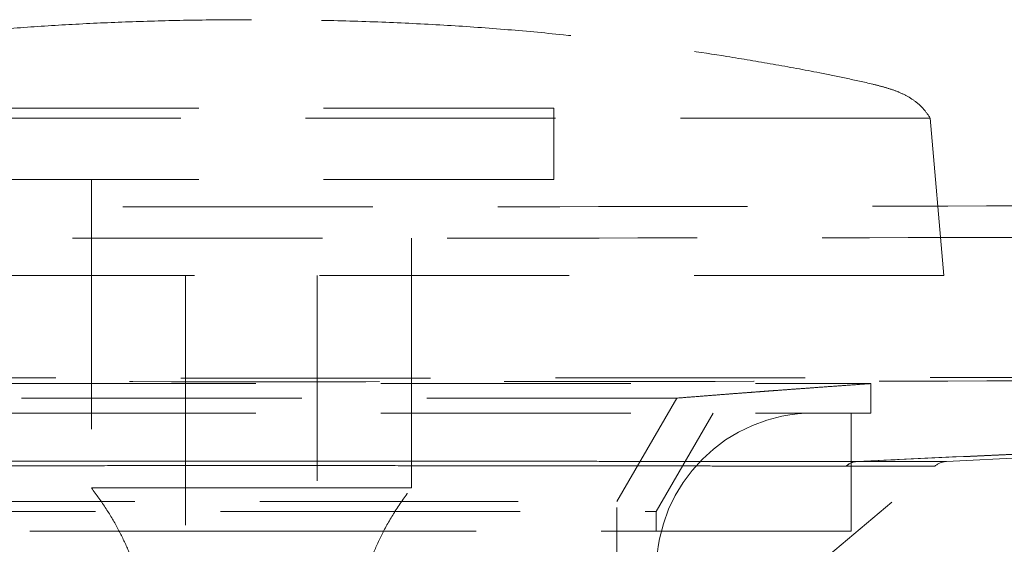
# Model space of a CAD drawing. Units: millimetres. Extents: x 200 to 2050, y 50 to 2920.
# Drawn here: x 900 to 950, y 2301 to 2328 of the extents above; entities that cross this region are included whole.
import ezdxf

# ---------------------------------------------------------------- set-up
doc = ezdxf.new("R2010")
doc.units = ezdxf.units.MM
doc.header["$LTSCALE"] = 10
doc.linetypes.add('HIDDEN', pattern=[1.905, 1.27, -0.635])

msp = doc.modelspace()

# ---------------------------------------------------------------- linework, layer by layer
at = {"color": 7, "linetype": 'HIDDEN', "lineweight": 18}
for p, q in [((896.31, 2323.355), (927.064, 2323.355)), ((927.064, 2319.735), (927.064, 2323.355)), ((946.192, 2322.855), (892.815, 2322.855)), ((946.892, 2314.855), (946.192, 2322.855)), ((896.31, 2319.735), (927.064, 2319.735)), ((903.556, 2319.735), (903.556, 2304.055)), ((919.818, 2304.055), (919.818, 2319.735)), ((946.892, 2314.855), (892.432, 2314.855)), ((908.335, 2314.855), (908.335, 2285.355)), ((915.039, 2285.355), (915.039, 2314.855)), ((947.023, 2305.395), (1041.036, 2309.963)), ((880.169, 2309.355), (943.169, 2309.355)), ((943.169, 2307.855), (943.169, 2309.355)), ((912.697, 2308.616), (890.032, 2308.616)), ((933.306, 2308.616), (912.697, 2308.616)), ((930.269, 2303.355), (933.306, 2308.616)), ((880.169, 2307.855), (943.169, 2307.855)), ((932.269, 2302.855), (935.156, 2307.855)), ((942.169, 2301.855), (942.169, 2307.855)), ((942.462, 2305.393), (942.452, 2305.393)), ((934.519, 2295.168), (946.427, 2305.161)), ((941.927, 2305.16), (941.938, 2305.16)), ((941.938, 2305.16), (941.927, 2305.16)), ((912.073, 2304.055), (903.556, 2304.055)), ((919.818, 2304.055), (912.073, 2304.055)), ((893.069, 2303.355), (912.552, 2303.355)), ((912.552, 2303.355), (930.269, 2303.355)), ((930.269, 2290.355), (930.269, 2303.355)), ((891.069, 2302.855), (912.647, 2302.855)), ((912.647, 2302.855), (932.269, 2302.855)), ((932.269, 2301.855), (932.269, 2302.855)), ((913.117, 2301.855), (881.169, 2301.855)), ((942.169, 2301.855), (913.117, 2301.855))]:
    msp.add_line(p, q, dxfattribs=at)
for centre, radius, start, end in [((940.269, 2299.855), 8, 90, 180), ((942.498, 2304.583), 0.811, 93.2506, 134.6773), ((942.508, 2304.583), 0.811, 93.2488, 134.6924), ((947.072, 2304.396), 1, 92.7929, 130.2004)]:
    msp.add_arc(centre, radius, start, end, dxfattribs=at)
for points, knots in [([(911.687, 2327.855), (910.662, 2327.85), (908.646, 2327.841), (905.67, 2327.762), (902.781, 2327.636), (899.964, 2327.458), (897.202, 2327.229), (894.478, 2326.949), (891.75, 2326.615), (889.001, 2326.225), (886.215, 2325.779), (883.934, 2325.375), (882.16, 2325.028), (880.898, 2324.757), (879.854, 2324.529), (879.053, 2324.286), (878.499, 2324.058), (877.988, 2323.756), (877.526, 2323.363), (877.299, 2323.027), (877.182, 2322.855)], [0, 0, 0, 0, 0.087114, 0.171273, 0.252983, 0.332749, 0.41108, 0.488482, 0.56546, 0.644577, 0.724316, 0.80523, 0.841376, 0.877947, 0.914895, 0.93211, 0.948999, 0.965641, 0.982405, 1, 1, 1, 1]), ([(946.192, 2322.855), (946.08, 2323.021), (945.862, 2323.345), (945.422, 2323.729), (944.935, 2324.027), (944.407, 2324.255), (943.852, 2324.432), (943.023, 2324.641), (941.93, 2324.877), (940.239, 2325.225), (938.218, 2325.595), (935.262, 2326.091), (931.711, 2326.615), (927.933, 2327.061), (924.517, 2327.375), (921.44, 2327.59), (918.283, 2327.743), (915.023, 2327.838), (912.813, 2327.849), (911.687, 2327.855)], [0, 0, 0, 0, 0.016952, 0.033104, 0.049106, 0.065313, 0.081827, 0.098566, 0.137964, 0.17684, 0.245201, 0.312567, 0.431469, 0.550138, 0.635777, 0.722908, 0.812206, 0.904346, 1, 1, 1, 1]), ([(1032.157, 2318.613), (1024.183, 2318.593), (1005.689, 2318.547), (976.674, 2318.456), (945.112, 2318.37), (913.55, 2318.327), (881.988, 2318.362), (841.21, 2318.474), (810.953, 2318.558), (791.217, 2318.613)], [0, 0, 0, 0, 0.099282, 0.230278, 0.361273, 0.492268, 0.623264, 0.754259, 1, 1, 1, 1]), ([(788.297, 2316.966), (798.002, 2316.947), (823.42, 2316.896), (864.55, 2316.792), (906.45, 2316.733), (943.112, 2316.767), (984.242, 2316.855), (1014.897, 2316.922), (1035.077, 2316.966)], [0, 0, 0, 0, 0.1179842, 0.3089921, 0.5, 0.6273387, 0.7546774, 1, 1, 1, 1]), ([(1039.551, 2309.91), (1032.112, 2309.564), (1015.584, 2308.793), (995.083, 2307.837), (978.055, 2307.043), (966.197, 2306.491), (954.348, 2305.939), (946.424, 2305.575), (942.462, 2305.393)], [0, 0, 0, 0, 0.230705, 0.51261, 0.634901, 0.757192, 0.878596, 1, 1, 1, 1]), ([(1035.092, 2309.828), (1014.913, 2309.788), (984.256, 2309.728), (943.121, 2309.654), (911.688, 2309.63), (880.257, 2309.654), (848.826, 2309.709), (818.168, 2309.774), (797.987, 2309.81), (788.282, 2309.828)], [0, 0, 0, 0, 0.2452822, 0.3726412, 0.5, 0.6273467, 0.7546934, 0.8820403, 1, 1, 1, 1]), ([(791.193, 2309.689), (810.928, 2309.64), (841.188, 2309.565), (881.974, 2309.471), (913.549, 2309.442), (945.122, 2309.477), (976.693, 2309.551), (1005.712, 2309.629), (1024.208, 2309.671), (1032.181, 2309.689)], [0, 0, 0, 0, 0.245674, 0.376705, 0.507736, 0.638741, 0.769746, 0.900752, 1, 1, 1, 1]), ([(942.452, 2305.393), (946.306, 2305.576), (954.014, 2305.943), (965.646, 2306.504), (977.3, 2307.064), (994.087, 2307.871), (1013.351, 2308.793), (1028.737, 2309.525), (1035.092, 2309.828)], [0, 0, 0, 0, 0.12593, 0.25186, 0.377806, 0.503751, 0.795045, 1, 1, 1, 1]), ([(1032.181, 2309.689), (1026.264, 2309.407), (1011.316, 2308.695), (992.609, 2307.8), (976.063, 2307.005), (964.795, 2306.463), (953.576, 2305.922), (946.16, 2305.569), (942.452, 2305.393)], [0, 0, 0, 0, 0.197026, 0.497731, 0.623776, 0.74982, 0.874911, 1, 1, 1, 1]), ([(942.462, 2305.393), (946.303, 2305.569), (953.984, 2305.922), (965.443, 2306.456), (976.885, 2306.989), (993.619, 2307.769), (1013.425, 2308.692), (1029.408, 2309.438), (1036.3, 2309.759)], [0, 0, 0, 0, 0.121772, 0.243545, 0.365332, 0.487118, 0.778829, 1, 1, 1, 1]), ([(933.306, 2308.616), (933.616, 2308.641), (934.207, 2308.689), (935.05, 2308.755), (935.799, 2308.813), (936.448, 2308.863), (936.993, 2308.904), (937.433, 2308.937), (937.786, 2308.964), (938.096, 2308.987), (938.49, 2309.016), (939.005, 2309.054), (939.661, 2309.103), (940.407, 2309.157), (941.245, 2309.218), (942.177, 2309.284), (942.827, 2309.331), (943.168, 2309.355)], [0, 0, 0, 0, 0.094013, 0.179283, 0.255171, 0.321064, 0.37646, 0.420392, 0.454115, 0.484214, 0.517875, 0.575822, 0.642339, 0.717682, 0.80215, 0.896109, 1, 1, 1, 1]), ([(942.452, 2305.393), (942.174, 2305.393), (941.618, 2305.393), (940.701, 2305.394), (939.583, 2305.395), (938.22, 2305.396), (936.58, 2305.398), (934.826, 2305.399), (932.97, 2305.401), (931.022, 2305.402), (928.989, 2305.404), (926.877, 2305.406), (924.696, 2305.408), (922.459, 2305.409), (920.176, 2305.411), (917.852, 2305.412), (915.496, 2305.413), (913.121, 2305.414), (910.743, 2305.414), (908.369, 2305.413), (906.008, 2305.412), (903.667, 2305.411), (901.36, 2305.41), (899.101, 2305.408), (896.902, 2305.406), (894.771, 2305.404), (892.714, 2305.403), (890.74, 2305.401), (888.863, 2305.399), (887.18, 2305.398), (885.681, 2305.397), (884.348, 2305.396), (883.106, 2305.395), (881.951, 2305.394), (881.265, 2305.393), (880.922, 2305.393)], [0, 0, 0, 0, 0.022142, 0.044297, 0.066439, 0.098314, 0.130298, 0.16232, 0.194304, 0.226179, 0.25791, 0.289748, 0.321623, 0.353461, 0.385193, 0.416977, 0.448868, 0.480795, 0.512686, 0.544471, 0.576349, 0.608335, 0.640358, 0.672344, 0.704222, 0.736118, 0.768123, 0.800165, 0.83217, 0.864066, 0.891208, 0.918417, 0.945649, 0.972858, 1, 1, 1, 1]), ([(880.922, 2305.393), (881.2, 2305.393), (881.756, 2305.393), (882.673, 2305.394), (883.791, 2305.395), (885.154, 2305.396), (886.794, 2305.398), (888.548, 2305.399), (890.405, 2305.401), (892.352, 2305.402), (894.386, 2305.404), (896.497, 2305.406), (898.679, 2305.408), (900.915, 2305.409), (903.199, 2305.411), (905.522, 2305.412), (907.878, 2305.413), (910.253, 2305.414), (912.632, 2305.414), (915.005, 2305.413), (917.366, 2305.412), (919.707, 2305.411), (922.014, 2305.41), (924.273, 2305.408), (926.472, 2305.406), (928.603, 2305.404), (930.66, 2305.403), (932.634, 2305.401), (934.512, 2305.399), (936.195, 2305.398), (937.693, 2305.397), (939.026, 2305.396), (940.268, 2305.395), (941.423, 2305.394), (942.109, 2305.393), (942.452, 2305.393)], [0, 0, 0, 0, 0.022142, 0.044297, 0.066439, 0.098314, 0.130298, 0.16232, 0.194304, 0.226179, 0.25791, 0.289748, 0.321623, 0.353461, 0.385193, 0.416977, 0.448868, 0.480795, 0.512686, 0.544471, 0.576349, 0.608335, 0.640358, 0.672344, 0.704222, 0.736117, 0.768123, 0.800165, 0.83217, 0.864066, 0.891208, 0.918417, 0.945649, 0.972858, 1, 1, 1, 1]), ([(946.538, 2305.395), (946.53, 2305.395), (946.43, 2305.395), (946.154, 2305.395), (945.718, 2305.394), (945.226, 2305.394), (944.657, 2305.394), (944.006, 2305.393), (943.281, 2305.393), (942.735, 2305.393), (942.462, 2305.393)], [0, 0, 0, 0, 0.01309, 0.176565, 0.31236, 0.448232, 0.584027, 0.722658, 0.861369, 1, 1, 1, 1]), ([(945.723, 2305.394), (945.867, 2305.395), (946.186, 2305.395), (946.552, 2305.395), (946.723, 2305.395), (946.809, 2305.395)], [0, 0, 0, 0, 0.292585, 0.646436, 1, 1, 1, 1]), ([(946.809, 2305.395), (946.87, 2305.395), (946.993, 2305.395), (947.04, 2305.395), (946.985, 2305.395), (946.828, 2305.395), (946.632, 2305.395), (946.538, 2305.395)], [0, 0, 0, 0, 0.200919, 0.401993, 0.602913, 0.80965, 1, 1, 1, 1]), ([(941.927, 2305.16), (941.591, 2305.16), (940.919, 2305.161), (939.785, 2305.162), (938.566, 2305.163), (937.259, 2305.164), (935.788, 2305.166), (934.135, 2305.167), (932.292, 2305.169), (930.353, 2305.172), (928.332, 2305.174), (926.238, 2305.176), (924.076, 2305.179), (921.854, 2305.181), (919.583, 2305.183), (917.279, 2305.185), (914.955, 2305.186), (912.618, 2305.186), (910.275, 2305.186), (907.936, 2305.186), (905.616, 2305.184), (903.329, 2305.182), (901.083, 2305.18), (898.883, 2305.178), (896.739, 2305.176), (894.663, 2305.173), (892.665, 2305.171), (890.753, 2305.169), (888.93, 2305.167), (887.209, 2305.165), (885.598, 2305.164), (884.091, 2305.162), (882.688, 2305.161), (881.86, 2305.16), (881.447, 2305.16)], [0, 0, 0, 0, 0.02712, 0.054306, 0.081515, 0.108702, 0.135821, 0.167712, 0.199712, 0.231748, 0.263748, 0.295638, 0.327536, 0.359543, 0.391587, 0.423594, 0.455491, 0.487302, 0.519222, 0.551179, 0.5831, 0.614911, 0.646652, 0.6785, 0.710384, 0.742233, 0.773973, 0.805832, 0.8378, 0.869805, 0.901772, 0.933632, 0.966816, 1, 1, 1, 1]), ([(881.447, 2305.16), (881.783, 2305.16), (882.456, 2305.161), (883.589, 2305.162), (884.808, 2305.163), (886.115, 2305.164), (887.586, 2305.166), (889.239, 2305.167), (891.083, 2305.169), (893.021, 2305.172), (895.042, 2305.174), (897.136, 2305.176), (899.298, 2305.179), (901.52, 2305.181), (903.791, 2305.183), (906.095, 2305.185), (908.419, 2305.186), (910.757, 2305.186), (913.1, 2305.186), (915.439, 2305.186), (917.758, 2305.184), (920.045, 2305.182), (922.291, 2305.18), (924.491, 2305.178), (926.636, 2305.176), (928.711, 2305.173), (930.709, 2305.171), (932.622, 2305.169), (934.444, 2305.167), (936.165, 2305.165), (937.776, 2305.164), (939.283, 2305.162), (940.686, 2305.161), (941.514, 2305.16), (941.927, 2305.16)], [0, 0, 0, 0, 0.02712, 0.054306, 0.081515, 0.108702, 0.135821, 0.167712, 0.199712, 0.231748, 0.263748, 0.295638, 0.327536, 0.359543, 0.391587, 0.423594, 0.455491, 0.487302, 0.519222, 0.551179, 0.5831, 0.614911, 0.646652, 0.6785, 0.710384, 0.742233, 0.773973, 0.805832, 0.8378, 0.869805, 0.901773, 0.933632, 0.966816, 1, 1, 1, 1]), ([(941.938, 2305.16), (942.201, 2305.16), (942.727, 2305.16), (943.429, 2305.16), (944.069, 2305.161), (944.638, 2305.161), (945.133, 2305.161), (945.572, 2305.162), (945.936, 2305.162), (946.213, 2305.162), (946.385, 2305.162), (946.448, 2305.162), (946.398, 2305.162), (946.238, 2305.162), (945.97, 2305.162), (945.6, 2305.162), (945.122, 2305.161), (944.532, 2305.161), (943.829, 2305.161), (942.984, 2305.16), (942.304, 2305.16), (941.938, 2305.16)], [0, 0, 0, 0, 0.046052, 0.09213, 0.138181, 0.185197, 0.232239, 0.279255, 0.333137, 0.387062, 0.440944, 0.496393, 0.551887, 0.607336, 0.661197, 0.7151, 0.768961, 0.824386, 0.879856, 0.935281, 1, 1, 1, 1]), ([(903.556, 2304.055), (903.811, 2303.703), (904.304, 2303.022), (904.923, 2301.972), (905.417, 2300.947), (905.78, 2299.943), (906.012, 2298.96), (906.113, 2297.999), (906.081, 2297.029), (905.898, 2296.051), (905.549, 2295.071), (905.039, 2294.123), (904.376, 2293.201), (903.835, 2292.643), (903.556, 2292.355)], [0, 0, 0, 0, 0.100017, 0.193143, 0.280014, 0.361414, 0.438294, 0.511779, 0.583158, 0.660901, 0.739712, 0.821434, 0.907726, 1, 1, 1, 1]), ([(919.818, 2292.355), (919.563, 2292.617), (919.067, 2293.126), (918.446, 2293.96), (917.951, 2294.813), (917.589, 2295.694), (917.358, 2296.598), (917.26, 2297.526), (917.296, 2298.511), (917.482, 2299.552), (917.833, 2300.65), (918.342, 2301.772), (919.002, 2302.924), (919.539, 2303.668), (919.818, 2304.055)], [0, 0, 0, 0, 0.084157, 0.163274, 0.238386, 0.310697, 0.381559, 0.452404, 0.524665, 0.607386, 0.695056, 0.789021, 0.890377, 1, 1, 1, 1])]:
    msp.add_open_spline(points, degree=3, knots=knots, dxfattribs=at)

doc.saveas('drawing.dxf')
